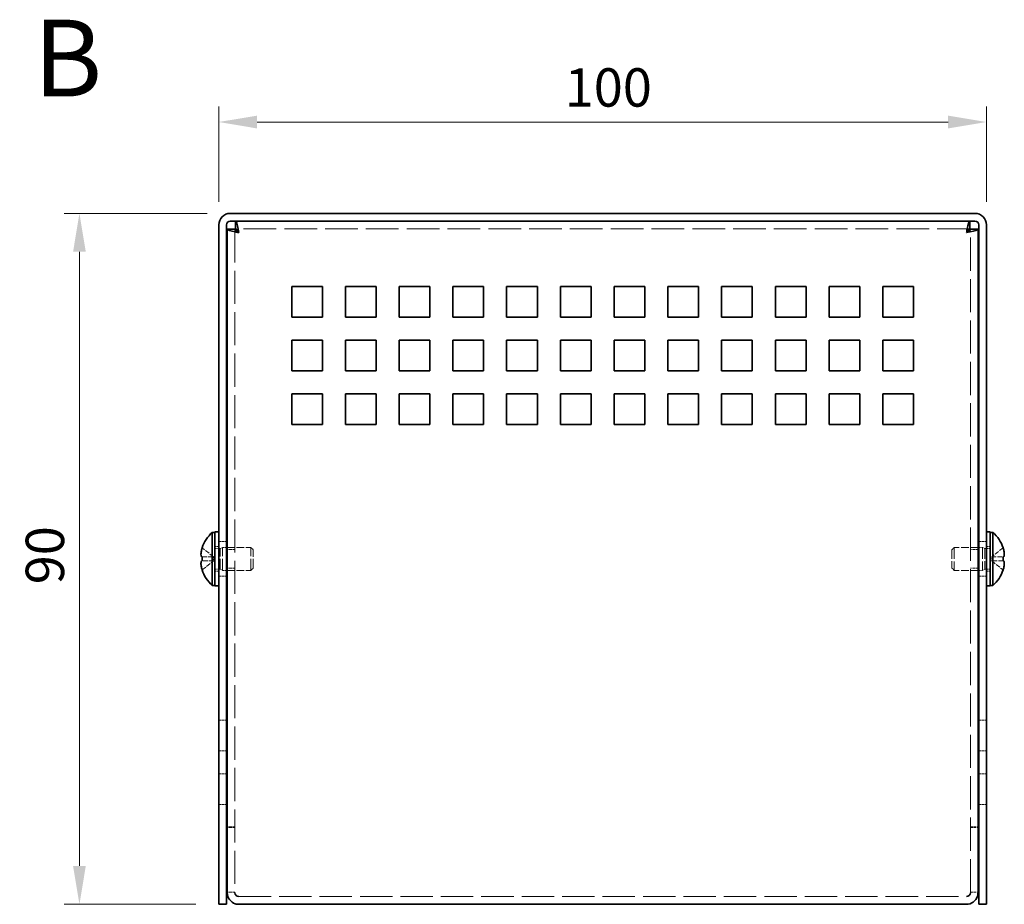
# Model space of a CAD drawing. Units: millimetres. Extents: x 29 to 2395, y 16 to 578.
# Drawn here: x 217 to 345, y 188 to 303 of the extents above; entities that cross this region are included whole.
import ezdxf

# ---------------------------------------------------------------- set-up
doc = ezdxf.new("R2010")
doc.units = ezdxf.units.MM
doc.header["$LTSCALE"] = 2
doc.linetypes.add('DASHED', pattern=[0.2067, 0.1654, -0.0413])
doc.layers.get('Defpoints').update_dxf_attribs({"lineweight": 25})
for name, color, linetype, lineweight in [('Dimension (ISO)', 7, 'Continuous', 18), ('Dimension (ISO) @ 1', 7, 'Continuous', 18), ('Hidden (ISO)', 7, 'DASHED', 18), ('Symbol (ISO)', 7, 'Continuous', 18), ('Visible (ISO)', 7, 'Continuous', 35)]:
    doc.layers.add(name, color=color, linetype=linetype, lineweight=lineweight)
doc.styles.add('Note Text (TK)', font='txt')
doc.dimstyles.new('Default - Method 1b (TK)', dxfattribs={"dimscale": 2, "dimtxt": 2.5, "dimasz": 2.5, "dimexe": 1, "dimexo": 1.5, "dimgap": 1, "dimtad": 1, "dimtoh": 1, "dimrnd": 1e-08, "dimdsep": 46, "dimtxsty": 'Note Text (TK)', "dimcen": 0.09, "dimdle": 5, "dimclrd": 100, "dimclre": 100, "dimclrt": 7, "dimadec": 1, "dimazin": 1, "dimtfac": 1, "dimtmove": 0, "dimatfit": 3, "dimfxl": 1, "dimtolj": 1, "dimlwd": -1, "dimlwe": -1, "dimarcsym": 0})

# ---------------------------------------------------------------- blocks, each defined once
blk = doc.blocks.new('*D19')
at = {"layer": 'Defpoints', "color": 0}
for p in [(244.25, 278.09), (224.6, 188.09), (242.75, 188.09)]:
    blk.add_point(p, dxfattribs=at)
at = {"layer": 'Dimension (ISO)', "color": 100}
for p, q in [((241.25, 278.09), (222.6, 278.09)), ((224.6, 273.09), (224.6, 193.09)), ((239.75, 188.09), (222.6, 188.09))]:
    blk.add_line(p, q, dxfattribs=at)
for points in [[(223.77, 273.09), (225.43, 273.09), (224.6, 278.09)], [(223.77, 193.09), (225.43, 193.09), (224.6, 188.09)]]:
    blk.add_solid(points, dxfattribs=at)
at = {"layer": 'Dimension (ISO)', "color": 7, "insert": (220.1, 229.78), "char_height": 5, "attachment_point": 4, "rotation": 90, "style": 'Note Text (TK)'}
blk.add_mtext('\\A1;90', dxfattribs=at)
blk = doc.blocks.new('*D20')
at = {"layer": 'Defpoints', "color": 0}
for p in [(342.75, 290), (242.75, 276.59), (342.75, 276.59)]:
    blk.add_point(p, dxfattribs=at)
at = {"layer": 'Dimension (ISO)', "color": 100}
for p, q in [((242.75, 279.59), (242.75, 292)), ((342.75, 279.59), (342.75, 292)), ((247.75, 290), (337.75, 290))]:
    blk.add_line(p, q, dxfattribs=at)
for points in [[(247.75, 290.83), (247.75, 289.16), (242.75, 290)], [(337.75, 290.83), (337.75, 289.16), (342.75, 290)]]:
    blk.add_solid(points, dxfattribs=at)
at = {"layer": 'Dimension (ISO)', "color": 7, "insert": (287.81, 294.5), "char_height": 5, "attachment_point": 4, "style": 'Note Text (TK)'}
blk.add_mtext('\\A1;100', dxfattribs=at)

msp = doc.modelspace()

# ---------------------------------------------------------------- linework, layer by layer
at = {"layer": 'Hidden (ISO)', "ltscale": 13.056147}
for p, q in [((244.8504, 276.0216), (244.8504, 189.663)), ((340.6504, 189.663), (340.6504, 276.0216))]:
    msp.add_line(p, q, dxfattribs=at)
at = {"layer": 'Hidden (ISO)', "ltscale": 12.855263}
msp.add_line((340.5797, 276.0923), (244.9211, 276.0923), dxfattribs=at)
at = {"layer": 'Hidden (ISO)', "ltscale": 0.952248}
for p, q in [((242.7504, 235.3423), (243.7504, 235.3423)), ((341.7504, 235.3423), (342.7504, 235.3423)), ((244.8504, 234.3218), (243.8504, 234.3218)), ((341.6504, 234.3218), (340.6504, 234.3218)), ((244.8504, 231.8628), (243.8504, 231.8628)), ((341.6504, 231.8628), (340.6504, 231.8628)), ((242.7504, 230.8423), (243.7504, 230.8423)), ((341.7504, 230.8423), (342.7504, 230.8423)), ((242.7504, 212.0923), (243.7504, 212.0923)), ((341.7504, 212.0923), (342.7504, 212.0923)), ((242.7504, 208.0923), (243.7504, 208.0923)), ((341.7504, 208.0923), (342.7504, 208.0923)), ((242.7504, 205.0923), (243.7504, 205.0923)), ((341.7504, 205.0923), (342.7504, 205.0923)), ((242.7504, 201.0923), (243.7504, 201.0923)), ((341.7504, 201.0923), (342.7504, 201.0923)), ((244.8504, 198.163), (243.8504, 198.163)), ((244.8504, 198.0923), (243.8504, 198.0923)), ((340.6504, 198.163), (341.6504, 198.163)), ((340.6504, 198.0923), (341.6504, 198.0923)), ((244.8504, 189.663), (243.8504, 189.663)), ((340.6504, 189.663), (341.6504, 189.663))]:
    msp.add_line(p, q, dxfattribs=at)
at = {"layer": 'Hidden (ISO)', "ltscale": 1.808833}
for p, q in [((242.0695, 233.3456), (240.5907, 234.5377)), ((242.0695, 232.8398), (240.5907, 232.8398)), ((343.4314, 232.8391), (344.9101, 231.647))]:
    msp.add_line(p, q, dxfattribs=at)
at = {"layer": 'Hidden (ISO)', "ltscale": 0.476074}
for p, q in [((242.2504, 234.6923), (242.7504, 234.6923)), ((243.2504, 234.5923), (243.7504, 234.5923)), ((342.2504, 234.5923), (341.7504, 234.5923)), ((342.7504, 234.6923), (343.2504, 234.6923)), ((242.2504, 231.4923), (242.7504, 231.4923)), ((243.2504, 231.5923), (243.7504, 231.5923)), ((342.2504, 231.5923), (341.7504, 231.5923)), ((342.7504, 231.4923), (343.2504, 231.4923))]:
    msp.add_line(p, q, dxfattribs=at)
at = {"layer": 'Hidden (ISO)', "ltscale": 0.660139}
for p, q in [((242.2504, 234.4298), (242.9437, 234.4298)), ((343.2504, 234.4298), (342.5571, 234.4298)), ((242.2504, 231.7548), (242.9437, 231.7548)), ((343.2504, 231.7548), (342.5571, 231.7548))]:
    msp.add_line(p, q, dxfattribs=at)
at = {"layer": 'Hidden (ISO)', "ltscale": 0.330471}
for p, q in [((242.9437, 234.4298), (243.2504, 234.5923)), ((342.5571, 234.4298), (342.2504, 234.5923)), ((242.9437, 231.7548), (243.2504, 231.5923)), ((342.5571, 231.7548), (342.2504, 231.5923))]:
    msp.add_line(p, q, dxfattribs=at)
at = {"layer": 'Hidden (ISO)', "ltscale": 4.001554}
for p, q in [((242.9437, 231.7548), (242.9437, 234.4298)), ((342.5571, 234.4298), (342.5571, 231.7548))]:
    msp.add_line(p, q, dxfattribs=at)
at = {"layer": 'Hidden (ISO)', "ltscale": 4.487736}
for p, q in [((243.2504, 231.5923), (243.2504, 234.5923)), ((246.9437, 231.5923), (246.9437, 234.5923)), ((338.5571, 234.5923), (338.5571, 231.5923)), ((342.2504, 234.5923), (342.2504, 231.5923))]:
    msp.add_line(p, q, dxfattribs=at)
at = {"layer": 'Hidden (ISO)', "ltscale": 2.945775}
for p, q in [((243.8504, 234.5923), (246.9437, 234.5923)), ((341.6504, 234.5923), (338.5571, 234.5923)), ((243.8504, 231.5923), (246.9437, 231.5923)), ((341.6504, 231.5923), (338.5571, 231.5923))]:
    msp.add_line(p, q, dxfattribs=at)
at = {"layer": 'Hidden (ISO)', "ltscale": 0.413005}
for p, q in [((247.2504, 234.2856), (246.9437, 234.5923)), ((338.2504, 234.2856), (338.5571, 234.5923)), ((247.2504, 231.899), (246.9437, 231.5923)), ((338.2504, 231.899), (338.5571, 231.5923))]:
    msp.add_line(p, q, dxfattribs=at)
at = {"layer": 'Hidden (ISO)', "ltscale": 3.570048}
for p, q in [((247.2504, 231.899), (247.2504, 234.2856)), ((338.2504, 234.2856), (338.2504, 231.899))]:
    msp.add_line(p, q, dxfattribs=at)
at = {"layer": 'Hidden (ISO)', "ltscale": 1.808464}
for p, q in [((344.9101, 234.5377), (343.4317, 233.3458)), ((240.5907, 233.3448), (242.0692, 233.3448)), ((240.5907, 231.647), (242.0692, 232.8388)), ((343.4317, 233.3448), (344.9101, 233.3448)), ((344.9101, 232.8398), (343.4317, 232.8398))]:
    msp.add_line(p, q, dxfattribs=at)
at = {"layer": 'Hidden (ISO)', "ltscale": 0.000269688}
for p, q in [((242.0695, 232.8391), (242.0692, 232.8388)), ((343.4314, 232.8398), (343.4317, 232.8398))]:
    msp.add_line(p, q, dxfattribs=at)
at = {"layer": 'Hidden (ISO)', "ltscale": 0.480836}
for p, q in [((242.0704, 233.3448), (242.0704, 232.8398)), ((343.4304, 232.8398), (343.4304, 233.3448))]:
    msp.add_line(p, q, dxfattribs=at)
at = {"layer": 'Hidden (ISO)', "ltscale": 0.000269703}
msp.add_line((343.4314, 233.3456), (343.4317, 233.3458), dxfattribs=at)
at = {"layer": 'Hidden (ISO)', "ltscale": 0.074531}
for p, q in [((244.8504, 189.6076), (244.8504, 189.663)), ((340.6504, 189.6076), (340.6504, 189.663))]:
    msp.add_line(p, q, dxfattribs=at)
at = {"layer": 'Hidden (ISO)', "ltscale": 12.739881}
msp.add_line((245.3504, 189.0923), (340.1504, 189.0923), dxfattribs=at)
at = {"layer": 'Hidden (ISO)', "ltscale": 1.739834}
msp.add_open_spline([(240.5755, 234.4911), (240.5509, 234.414), (240.5286, 234.3358), (240.489, 234.1768), (240.4723, 234.0972), (240.4412, 233.914), (240.4273, 233.796), (240.4273, 233.5553), (240.4462, 233.486), (240.4722, 233.415), (240.4892, 233.3882), (240.5285, 233.3537), (240.5509, 233.3448), (240.5755, 233.3448)], degree=3, knots=[0, 0, 0, 0, 0.02425367, 0.02425367, 0.050141639, 0.050141639, 0.085703099, 0.085703099, 0.127165475, 0.127165475, 0.168850202, 0.168850202, 0.208348032, 0.208348032, 0.208348032, 0.208348032], dxfattribs=at)
at = {"layer": 'Hidden (ISO)', "ltscale": 0.23634}
for points in [[(240.4389, 232.6557), (240.4322, 232.6172), (240.4273, 232.5666), (240.4272, 232.5004), (240.4272, 232.5003), (240.4272, 232.5003)], [(345.0619, 232.3077), (345.0686, 232.3674), (345.0736, 232.4338), (345.0736, 232.5002), (345.0736, 232.5003), (345.0736, 232.5003)]]:
    msp.add_open_spline(points, degree=3, knots=[0.0627270659, 0.0627270659, 0.0627270659, 0.0627270659, 0.0765891109, 0.0765891109, 0.0765977261, 0.0765977261, 0.0765977261, 0.0765977261], dxfattribs=at)
at = {"layer": 'Hidden (ISO)', "ltscale": 0.21494}
for points in [[(240.4389, 232.3077), (240.4443, 232.2595), (240.4512, 232.2119), (240.4621, 232.1475), (240.4655, 232.1284), (240.4691, 232.1092)], [(345.0619, 232.6556), (345.0565, 232.6866), (345.0496, 232.7121), (345.0387, 232.7421), (345.0353, 232.7504), (345.0317, 232.7581)]]:
    msp.add_open_spline(points, degree=3, knots=[0.0897829174, 0.0897829174, 0.0897829174, 0.0897829174, 0.0996631907, 0.0996631907, 0.1037658124, 0.1037658124, 0.1037658124, 0.1037658124], dxfattribs=at)
at = {"layer": 'Hidden (ISO)', "ltscale": 0.418467}
for points in [[(240.5755, 232.8398), (240.5508, 232.8398), (240.5285, 232.8309), (240.4939, 232.8006), (240.4804, 232.7819), (240.4691, 232.7581)], [(344.9253, 231.6936), (344.95, 231.7708), (344.9724, 231.8495), (345.0069, 231.9883), (345.0204, 232.0496), (345.0317, 232.1092)]]:
    msp.add_open_spline(points, degree=3, knots=[0, 0, 0, 0, 0.0243261606, 0.0243261606, 0.0437900973, 0.0437900973, 0.0437900973, 0.0437900973], dxfattribs=at)
at = {"layer": 'Visible (ISO)'}
for p, q in [((341.2504, 278.0923), (244.2504, 278.0923)), ((244.2504, 277.0923), (341.2504, 277.0923)), ((244.9211, 276.0923), (244.9211, 277.0923)), ((340.5797, 276.0923), (340.5797, 277.0923)), ((242.7504, 276.5923), (242.7504, 190.0923)), ((243.7504, 190.0923), (243.7504, 276.5923)), ((244.8504, 276.0216), (243.8504, 276.0216)), ((243.8504, 189.663), (243.8504, 276.0216)), ((340.6504, 276.0216), (341.6504, 276.0216)), ((341.6504, 276.0216), (341.6504, 189.663)), ((341.7504, 190.0923), (341.7504, 276.5923)), ((342.7504, 190.0923), (342.7504, 276.5923)), ((252.2504, 268.5923), (256.2504, 268.5923)), ((252.2504, 264.5923), (252.2504, 268.5923)), ((256.2504, 268.5923), (256.2504, 264.5923)), ((259.2504, 264.5923), (259.2504, 268.5923)), ((259.2504, 268.5923), (263.2504, 268.5923)), ((263.2504, 268.5923), (263.2504, 264.5923)), ((266.2504, 264.5923), (266.2504, 268.5923)), ((266.2504, 268.5923), (270.2504, 268.5923)), ((270.2504, 268.5923), (270.2504, 264.5923)), ((273.2504, 268.5923), (277.2504, 268.5923)), ((273.2504, 264.5923), (273.2504, 268.5923)), ((277.2504, 268.5923), (277.2504, 264.5923)), ((280.2504, 268.5923), (284.2504, 268.5923)), ((280.2504, 264.5923), (280.2504, 268.5923)), ((284.2504, 268.5923), (284.2504, 264.5923)), ((287.2504, 264.5923), (287.2504, 268.5923)), ((287.2504, 268.5923), (291.2504, 268.5923)), ((291.2504, 268.5923), (291.2504, 264.5923)), ((294.2504, 268.5923), (298.2504, 268.5923)), ((294.2504, 264.5923), (294.2504, 268.5923)), ((298.2504, 268.5923), (298.2504, 264.5923)), ((301.2504, 268.5923), (305.2504, 268.5923)), ((301.2504, 264.5923), (301.2504, 268.5923)), ((305.2504, 268.5923), (305.2504, 264.5923)), ((308.2504, 264.5923), (308.2504, 268.5923)), ((308.2504, 268.5923), (312.2504, 268.5923)), ((312.2504, 268.5923), (312.2504, 264.5923)), ((315.2504, 264.5923), (315.2504, 268.5923)), ((315.2504, 268.5923), (319.2504, 268.5923)), ((319.2504, 268.5923), (319.2504, 264.5923)), ((322.2504, 268.5923), (326.2504, 268.5923)), ((322.2504, 264.5923), (322.2504, 268.5923)), ((326.2504, 268.5923), (326.2504, 264.5923)), ((329.2504, 268.5923), (333.2504, 268.5923)), ((329.2504, 264.5923), (329.2504, 268.5923)), ((333.2504, 268.5923), (333.2504, 264.5923)), ((256.2504, 264.5923), (252.2504, 264.5923)), ((263.2504, 264.5923), (259.2504, 264.5923)), ((270.2504, 264.5923), (266.2504, 264.5923)), ((277.2504, 264.5923), (273.2504, 264.5923)), ((284.2504, 264.5923), (280.2504, 264.5923)), ((291.2504, 264.5923), (287.2504, 264.5923)), ((298.2504, 264.5923), (294.2504, 264.5923)), ((305.2504, 264.5923), (301.2504, 264.5923)), ((312.2504, 264.5923), (308.2504, 264.5923)), ((319.2504, 264.5923), (315.2504, 264.5923)), ((326.2504, 264.5923), (322.2504, 264.5923)), ((333.2504, 264.5923), (329.2504, 264.5923)), ((252.2504, 257.5923), (252.2504, 261.5923)), ((252.2504, 261.5923), (256.2504, 261.5923)), ((256.2504, 261.5923), (256.2504, 257.5923)), ((259.2504, 261.5923), (263.2504, 261.5923)), ((259.2504, 257.5923), (259.2504, 261.5923)), ((263.2504, 261.5923), (263.2504, 257.5923)), ((266.2504, 261.5923), (270.2504, 261.5923)), ((266.2504, 257.5923), (266.2504, 261.5923)), ((270.2504, 261.5923), (270.2504, 257.5923)), ((273.2504, 257.5923), (273.2504, 261.5923)), ((273.2504, 261.5923), (277.2504, 261.5923)), ((277.2504, 261.5923), (277.2504, 257.5923)), ((280.2504, 257.5923), (280.2504, 261.5923)), ((280.2504, 261.5923), (284.2504, 261.5923)), ((284.2504, 261.5923), (284.2504, 257.5923)), ((287.2504, 261.5923), (291.2504, 261.5923)), ((287.2504, 257.5923), (287.2504, 261.5923)), ((291.2504, 261.5923), (291.2504, 257.5923)), ((294.2504, 261.5923), (298.2504, 261.5923)), ((294.2504, 257.5923), (294.2504, 261.5923)), ((298.2504, 261.5923), (298.2504, 257.5923)), ((301.2504, 257.5923), (301.2504, 261.5923)), ((301.2504, 261.5923), (305.2504, 261.5923)), ((305.2504, 261.5923), (305.2504, 257.5923)), ((308.2504, 257.5923), (308.2504, 261.5923)), ((308.2504, 261.5923), (312.2504, 261.5923)), ((312.2504, 261.5923), (312.2504, 257.5923)), ((315.2504, 261.5923), (319.2504, 261.5923)), ((315.2504, 257.5923), (315.2504, 261.5923)), ((319.2504, 261.5923), (319.2504, 257.5923)), ((322.2504, 261.5923), (326.2504, 261.5923)), ((322.2504, 257.5923), (322.2504, 261.5923)), ((326.2504, 261.5923), (326.2504, 257.5923)), ((329.2504, 257.5923), (329.2504, 261.5923)), ((329.2504, 261.5923), (333.2504, 261.5923)), ((333.2504, 261.5923), (333.2504, 257.5923)), ((256.2504, 257.5923), (252.2504, 257.5923)), ((263.2504, 257.5923), (259.2504, 257.5923)), ((270.2504, 257.5923), (266.2504, 257.5923)), ((277.2504, 257.5923), (273.2504, 257.5923)), ((284.2504, 257.5923), (280.2504, 257.5923)), ((291.2504, 257.5923), (287.2504, 257.5923)), ((298.2504, 257.5923), (294.2504, 257.5923)), ((305.2504, 257.5923), (301.2504, 257.5923)), ((312.2504, 257.5923), (308.2504, 257.5923)), ((319.2504, 257.5923), (315.2504, 257.5923)), ((326.2504, 257.5923), (322.2504, 257.5923)), ((333.2504, 257.5923), (329.2504, 257.5923)), ((252.2504, 254.5923), (256.2504, 254.5923)), ((252.2504, 250.5923), (252.2504, 254.5923)), ((256.2504, 254.5923), (256.2504, 250.5923)), ((259.2504, 250.5923), (259.2504, 254.5923)), ((259.2504, 254.5923), (263.2504, 254.5923)), ((263.2504, 254.5923), (263.2504, 250.5923)), ((266.2504, 250.5923), (266.2504, 254.5923)), ((266.2504, 254.5923), (270.2504, 254.5923)), ((270.2504, 254.5923), (270.2504, 250.5923)), ((273.2504, 254.5923), (277.2504, 254.5923)), ((273.2504, 250.5923), (273.2504, 254.5923)), ((277.2504, 254.5923), (277.2504, 250.5923)), ((280.2504, 254.5923), (284.2504, 254.5923)), ((280.2504, 250.5923), (280.2504, 254.5923)), ((284.2504, 254.5923), (284.2504, 250.5923)), ((287.2504, 250.5923), (287.2504, 254.5923)), ((287.2504, 254.5923), (291.2504, 254.5923)), ((291.2504, 254.5923), (291.2504, 250.5923)), ((294.2504, 250.5923), (294.2504, 254.5923)), ((294.2504, 254.5923), (298.2504, 254.5923)), ((298.2504, 254.5923), (298.2504, 250.5923)), ((301.2504, 250.5923), (301.2504, 254.5923)), ((301.2504, 254.5923), (305.2504, 254.5923)), ((305.2504, 254.5923), (305.2504, 250.5923)), ((308.2504, 254.5923), (312.2504, 254.5923)), ((308.2504, 250.5923), (308.2504, 254.5923)), ((312.2504, 254.5923), (312.2504, 250.5923)), ((315.2504, 254.5923), (319.2504, 254.5923)), ((315.2504, 250.5923), (315.2504, 254.5923)), ((319.2504, 254.5923), (319.2504, 250.5923)), ((322.2504, 250.5923), (322.2504, 254.5923)), ((322.2504, 254.5923), (326.2504, 254.5923)), ((326.2504, 254.5923), (326.2504, 250.5923)), ((329.2504, 250.5923), (329.2504, 254.5923)), ((329.2504, 254.5923), (333.2504, 254.5923)), ((333.2504, 254.5923), (333.2504, 250.5923)), ((256.2504, 250.5923), (252.2504, 250.5923)), ((263.2504, 250.5923), (259.2504, 250.5923)), ((270.2504, 250.5923), (266.2504, 250.5923)), ((277.2504, 250.5923), (273.2504, 250.5923)), ((284.2504, 250.5923), (280.2504, 250.5923)), ((291.2504, 250.5923), (287.2504, 250.5923)), ((298.2504, 250.5923), (294.2504, 250.5923)), ((305.2504, 250.5923), (301.2504, 250.5923)), ((312.2504, 250.5923), (308.2504, 250.5923)), ((319.2504, 250.5923), (315.2504, 250.5923)), ((326.2504, 250.5923), (322.2504, 250.5923)), ((333.2504, 250.5923), (329.2504, 250.5923)), ((241.9078, 229.6423), (241.9078, 236.5423)), ((241.9078, 236.5423), (242.2504, 236.5423)), ((242.2504, 236.5923), (242.2504, 229.5923)), ((242.2504, 236.5923), (242.7504, 236.5923)), ((342.7504, 236.5923), (343.2504, 236.5923)), ((343.2504, 236.5923), (343.2504, 229.5923)), ((343.593, 236.5423), (343.2504, 236.5423)), ((343.593, 236.5423), (343.593, 229.6423)), ((240.5907, 234.5377), (240.5849, 234.5423)), ((243.7504, 234.5923), (243.8504, 234.5923)), ((341.7504, 234.5923), (341.6504, 234.5923)), ((344.9159, 234.5423), (344.9101, 234.5377)), ((240.5907, 233.3448), (240.5755, 233.3448)), ((240.5755, 232.8398), (240.5907, 232.8398)), ((344.9253, 233.3448), (344.9101, 233.3448)), ((344.9101, 232.8398), (344.9253, 232.8398)), ((240.5849, 231.6423), (240.5907, 231.647)), ((243.7504, 231.5923), (243.8504, 231.5923)), ((341.7504, 231.5923), (341.6504, 231.5923)), ((344.9101, 231.647), (344.9159, 231.6423)), ((241.9078, 229.6423), (242.2504, 229.6423)), ((242.2504, 229.5923), (242.7504, 229.5923)), ((342.7504, 229.5923), (343.2504, 229.5923)), ((343.593, 229.6423), (343.2504, 229.6423)), ((242.7504, 188.0923), (242.7504, 190.0923)), ((243.7504, 190.0923), (243.7504, 188.0923)), ((341.7504, 188.0923), (341.7504, 190.0923)), ((342.7504, 190.0923), (342.7504, 188.0923)), ((243.8504, 189.663), (243.8504, 189.5923)), ((244.8504, 189.5923), (244.8504, 189.6076)), ((340.6504, 189.5923), (340.6504, 189.6076)), ((341.6504, 189.5923), (341.6504, 189.663)), ((242.7504, 188.0923), (243.7504, 188.0923)), ((340.1504, 188.0923), (245.3504, 188.0923)), ((341.7504, 188.0923), (342.7504, 188.0923))]:
    msp.add_line(p, q, dxfattribs=at)
for centre, radius, start, end in [((244.2504, 276.5923), 1.5, 90, 180), ((244.2504, 276.5923), 0.5, 90, 180), ((341.2504, 276.5923), 1.5, 0, 90), ((341.2504, 276.5923), 0.5, 0, 90), ((244.9504, 233.0923), 4.6, 131.409622, 161.626062), ((340.5504, 233.0923), 4.6, 18.373938, 48.590378), ((244.9504, 233.0923), 4.5931, 161.65841, 162.270008), ((340.5504, 233.0923), 4.5931, 17.729992, 18.34159), ((244.9504, 233.0923), 4.5931, 197.729992, 198.34159), ((244.9504, 233.0923), 4.6, 198.373938, 228.590378), ((340.5504, 233.0923), 4.6, 311.409622, 341.626062), ((340.5504, 233.0923), 4.5931, 341.65841, 342.270008)]:
    msp.add_arc(centre, radius, start, end, dxfattribs=at)
for centre, major_axis in [((243.9394, 233.0923), (0, -4.3087)), ((341.5614, 233.0923), (0, 4.3087))]:
    msp.add_ellipse(centre, major_axis=major_axis, ratio=0.77853481, start_param=4.65375313, end_param=4.77102483, dxfattribs=at)
for points, knots in [([(245.3504, 275.5923), (245.2352, 276.2249), (245.1199, 276.8325), (245.0046, 277.0228), (244.9768, 277.0688), (244.949, 277.0923), (244.9211, 277.0923)], [0, 0, 0, 0, 1.26525566, 1.26525566, 1.26525566, 1.57079633, 1.57079633, 1.57079633, 1.57079633]), ([(340.5797, 277.0923), (340.4644, 277.0923), (340.3492, 276.6469), (340.2339, 276.0435), (340.2061, 275.8978), (340.1782, 275.7451), (340.1504, 275.5923)], [0, 0, 0, 0, 1.26525566, 1.26525566, 1.26525566, 1.57079633, 1.57079633, 1.57079633, 1.57079633]), ([(243.8504, 276.0216), (243.8504, 275.9063), (244.2959, 275.7911), (244.8992, 275.6758), (245.0449, 275.648), (245.1976, 275.6202), (245.3504, 275.5923)], [0, 0, 0, 0, 1.26525566, 1.26525566, 1.26525566, 1.57079633, 1.57079633, 1.57079633, 1.57079633]), ([(340.1504, 275.5923), (340.783, 275.7076), (341.3906, 275.8228), (341.5809, 275.9381), (341.6269, 275.9659), (341.6504, 275.9938), (341.6504, 276.0216)], [0, 0, 0, 0, 1.26525566, 1.26525566, 1.26525566, 1.57079633, 1.57079633, 1.57079633, 1.57079633]), ([(240.5755, 233.3448), (240.5508, 233.3448), (240.5285, 233.3537), (240.489, 233.3883), (240.472, 233.4152), (240.4455, 233.4878), (240.4273, 233.5573), (240.4272, 233.7944), (240.4409, 233.9119), (240.472, 234.0956), (240.4888, 234.1757), (240.5285, 234.3353), (240.5508, 234.4138), (240.5755, 234.4911)], [0, 0, 0, 0, 0.024326161, 0.024326161, 0.0500119, 0.0500119, 0.076589111, 0.076589111, 0.099663191, 0.099663191, 0.116461181, 0.116461181, 0.1321878, 0.1321878, 0.1321878, 0.1321878]), ([(344.9253, 233.3448), (344.95, 233.3448), (344.9724, 233.3537), (345.0118, 233.3883), (345.0288, 233.4152), (345.0553, 233.4878), (345.0735, 233.5573), (345.0736, 233.7944), (345.0599, 233.9119), (345.0289, 234.0956), (345.0121, 234.1757), (344.9724, 234.3353), (344.95, 234.4138), (344.9253, 234.4911)], [0, 0, 0, 0, 0.024326161, 0.024326161, 0.0500119, 0.0500119, 0.076589111, 0.076589111, 0.099663191, 0.099663191, 0.116461181, 0.116461181, 0.1321878, 0.1321878, 0.1321878, 0.1321878]), ([(344.9253, 234.4911), (344.9499, 234.414), (344.9722, 234.3358), (345.0118, 234.1768), (345.0285, 234.0972), (345.0596, 233.914), (345.0735, 233.796), (345.0735, 233.5553), (345.0546, 233.486), (345.0286, 233.415), (345.0117, 233.3882), (344.9723, 233.3537), (344.95, 233.3448), (344.9253, 233.3448)], [0, 0, 0, 0, 0.02425367, 0.02425367, 0.050141639, 0.050141639, 0.085703099, 0.085703099, 0.127165475, 0.127165475, 0.168850202, 0.168850202, 0.208348032, 0.208348032, 0.208348032, 0.208348032]), ([(240.5755, 231.6936), (240.5508, 231.7708), (240.5285, 231.8495), (240.489, 232.0081), (240.472, 232.0888), (240.4455, 232.2455), (240.4273, 232.373), (240.4272, 232.6106), (240.4409, 232.6838), (240.472, 232.7694), (240.4888, 232.7965), (240.5285, 232.8312), (240.5508, 232.8398), (240.5755, 232.8398)], [0, 0, 0, 0, 0.024326161, 0.024326161, 0.0500119, 0.0500119, 0.076589111, 0.076589111, 0.099663191, 0.099663191, 0.116461181, 0.116461181, 0.1321878, 0.1321878, 0.1321878, 0.1321878]), ([(240.4691, 232.7581), (240.4655, 232.7505), (240.4621, 232.7424), (240.4525, 232.7161), (240.445, 232.691), (240.4389, 232.6557)], [0.0437900973, 0.0437900973, 0.0437900973, 0.0437900973, 0.0500119001, 0.0500119001, 0.0627270659, 0.0627270659, 0.0627270659, 0.0627270659]), ([(345.0317, 232.7581), (345.0204, 232.7821), (345.0071, 232.8009), (344.9724, 232.8312), (344.95, 232.8398), (344.9253, 232.8398)], [0.1037658124, 0.1037658124, 0.1037658124, 0.1037658124, 0.1164611812, 0.1164611812, 0.1321878003, 0.1321878003, 0.1321878003, 0.1321878003]), ([(344.9253, 232.8398), (344.95, 232.8398), (344.9724, 232.8309), (345.0118, 232.7963), (345.0288, 232.7695), (345.0553, 232.6969), (345.0735, 232.6274), (345.0736, 232.3902), (345.0599, 232.2728), (345.0289, 232.089), (345.0121, 232.009), (344.9724, 231.8494), (344.95, 231.7709), (344.9253, 231.6936)], [0, 0, 0, 0, 0.024326161, 0.024326161, 0.0500119, 0.0500119, 0.076589111, 0.076589111, 0.099663191, 0.099663191, 0.116461181, 0.116461181, 0.1321878, 0.1321878, 0.1321878, 0.1321878]), ([(345.0317, 232.1092), (345.0353, 232.1283), (345.0387, 232.1471), (345.0483, 232.2039), (345.0558, 232.253), (345.0619, 232.3077)], [0.0437900973, 0.0437900973, 0.0437900973, 0.0437900973, 0.0500119001, 0.0500119001, 0.0627270659, 0.0627270659, 0.0627270659, 0.0627270659]), ([(240.4691, 232.1092), (240.4804, 232.0498), (240.4938, 231.9888), (240.5285, 231.8494), (240.5508, 231.7709), (240.5755, 231.6936)], [0.1037658124, 0.1037658124, 0.1037658124, 0.1037658124, 0.1164611812, 0.1164611812, 0.1321878003, 0.1321878003, 0.1321878003, 0.1321878003]), ([(243.8504, 189.5923), (243.8504, 188.9597), (244.2959, 188.3521), (244.8992, 188.1618), (245.0449, 188.1158), (245.1976, 188.0923), (245.3504, 188.0923)], [0, 0, 0, 0, 1.26525566, 1.26525566, 1.26525566, 1.57079633, 1.57079633, 1.57079633, 1.57079633]), ([(340.1504, 188.0923), (340.783, 188.0923), (341.3906, 188.5378), (341.5809, 189.1411), (341.6269, 189.2868), (341.6504, 189.4395), (341.6504, 189.5923)], [0, 0, 0, 0, 1.26525566, 1.26525566, 1.26525566, 1.57079633, 1.57079633, 1.57079633, 1.57079633])]:
    msp.add_open_spline(points, degree=3, knots=knots, dxfattribs=at)
for points in [[(245.3504, 275.5923), (245.0886, 275.7354), (244.8504, 275.8785), (244.8504, 276.0216)], [(245.3504, 275.5923), (245.2073, 275.8541), (245.0642, 276.0923), (244.9211, 276.0923)], [(340.1504, 275.5923), (340.2935, 275.8541), (340.4366, 276.0923), (340.5797, 276.0923)], [(340.1504, 275.5923), (340.4122, 275.7354), (340.6504, 275.8785), (340.6504, 276.0216)], [(240.4272, 232.5003), (240.4272, 232.4373), (240.4317, 232.372), (240.4389, 232.3077)], [(345.0736, 232.5003), (345.0736, 232.5634), (345.0691, 232.6143), (345.0619, 232.6556)], [(245.3504, 189.0923), (245.0886, 189.0923), (244.8504, 189.3305), (244.8504, 189.5923)], [(340.1504, 189.0923), (340.4122, 189.0923), (340.6504, 189.3305), (340.6504, 189.5923)]]:
    msp.add_open_spline(points, degree=3, dxfattribs=at)

# ---------------------------------------------------------------- texts
at = {"layer": 'Symbol (ISO)', "color": 7, "insert": (218.6098, 298.3277), "char_height": 10, "width": 10.269479, "attachment_point": 4, "line_spacing_factor": 1.5, "style": 'Note Text (TK)'}
msp.add_mtext('{\\fArial|b1|i0;\\H10.0000;B}', dxfattribs=at)

# ---------------------------------------------------------------- dimensions: what is measured, and where the dimension line sits
at = {"layer": 'Dimension (ISO) @ 1', "color": 100}
for base, p1, p2, angle, picture, middle in [((342.7504, 289.9958), (242.7504, 276.5923), (342.7504, 276.5923), 180, '*D20', (292.7504, 289.9958)), ((224.5988, 188.0923), (244.2504, 278.0923), (242.7504, 188.0923), 90, '*D19', (224.5988, 233.0923))]:
    dim = msp.add_linear_dim(base=base, p1=p1, p2=p2, angle=angle, dimstyle='Default - Method 1b (TK)', override={"dimscale": 1, "dimtxt": 5, "dimasz": 5, "dimexe": 2, "dimexo": 3, "dimgap": 2, "dimtoh": 0, "dimdec": 2, "dimcen": 0.18, "dimtp": 0, "dimtm": 0, "dimtdec": 2, "dimtix": 0, "dimtofl": 0, "dimtmove": 0, "dimatfit": 1}, dxfattribs=at)
    dim.commit()
    dim.dimension.update_dxf_attribs({"geometry": picture, "text_midpoint": middle, "dimtype": 128})

doc.saveas('drawing.dxf')
